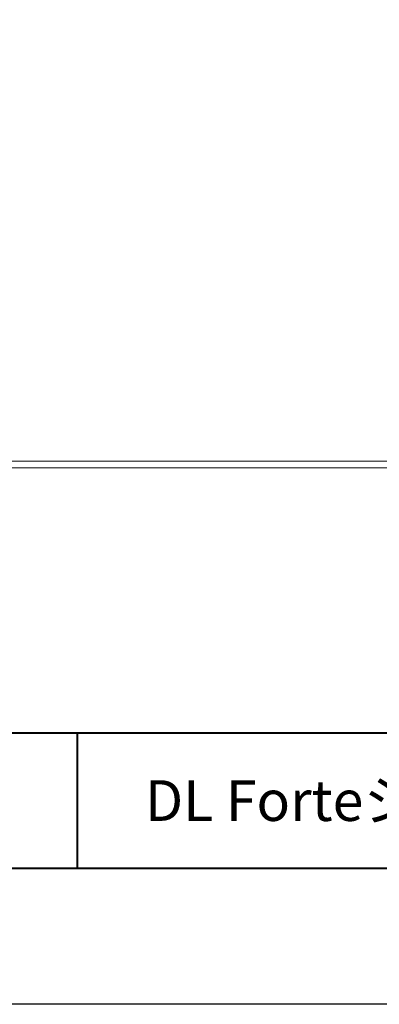
# Model space of a CAD drawing. Units: millimetres. Extents: x 0 to 1680, y 0 to 1188.
# Drawn here: x 365 to 471, y 0 to 290 of the extents above; entities that cross this region are included whole.
import ezdxf
from ezdxf.enums import TextEntityAlignment as Align

# ---------------------------------------------------------------- set-up
doc = ezdxf.new("R2010")
doc.units = ezdxf.units.MM
for name, color, linetype, lineweight in [('AM_0', 7, 'Continuous', 18), ('AM_1', 14, 'Continuous', 40), ('AM_2', 40, 'Continuous', 9)]:
    doc.layers.add(name, color=color, linetype=linetype, lineweight=lineweight)
doc.layers.add('AM_VIEWS', color=1, linetype='Continuous', lineweight=25, plot=False)
doc.styles.add('ゴシック', font='txt')

# ---------------------------------------------------------------- blocks, each defined once
blk = doc.blocks.new('A1枠（1：4）DL用 New')
at = {"layer": 'AM_1'}
for p, q in [((-194.5, -128.5), (194.5, -128.5)), ((-114.5, -128.5), (-114.5, -138.5))]:
    blk.add_line(p, q, dxfattribs=at)
blk.add_lwpolyline([(-194.5, -138.5), (-194.5, 138.5), (194.5, 138.5), (194.5, -138.5)], close=True, dxfattribs=at)
at = {"layer": 'AM_VIEWS'}
blk.add_lwpolyline([(-210, -148.5), (-210, 148.5), (210, 148.5), (210, -148.5)], close=True, dxfattribs=at)
blk = doc.blocks.new('kutai-2')
at = {"layer": 'AM_2'}
for p, q in [((326.98, 401.05), (317, 391.75)), ((326.98, 401.05), (517.02, 387.76)), ((327.7, 399), (319, 390.88)), ((327.7, 399), (516.1, 385.82)), ((317, 391.75), (317, 168)), ((409, 376.95), (424.29, 392.24)), ((409, 374.12), (426.93, 392.06)), ((409, 371.3), (429.56, 391.86)), ((319, 390.88), (319, 168.83)), ((525, 376.28), (516.1, 385.82)), ((527, 377.06), (517.02, 387.76)), ((527, 377.06), (527, 329.28)), ((525, 376.28), (525, 327.28)), ((574.93, 329.28), (527, 329.28)), ((574.93, 327.28), (525, 327.28)), ((327.83, 160), (319, 168.83)), ((327, 158), (317, 168)), ((327.83, 160), (537.82, 160)), ((327, 158), (537.82, 158))]:
    blk.add_line(p, q, dxfattribs=at)

msp = doc.modelspace()

# ---------------------------------------------------------------- block references
at = {"layer": 'AM_0', "xscale": 4, "yscale": 4, "zscale": 4}
msp.add_blockref('A1枠（1：4）DL用 New', (840, 594), dxfattribs=at)
at = {"layer": 'AM_0'}
msp.add_blockref('kutai-2', (0, 0), dxfattribs=at)

# ---------------------------------------------------------------- texts
at = {"layer": 'AM_0', "style": 'ゴシック'}
msp.add_text('DL Forteシリーズ\u3000Forte-MirageLight-30\u3000［タテ格子Aタイプ］ ', height=12, dxfattribs=at).set_placement((402, 60), align=Align.MIDDLE_LEFT)

doc.saveas('drawing.dxf')
